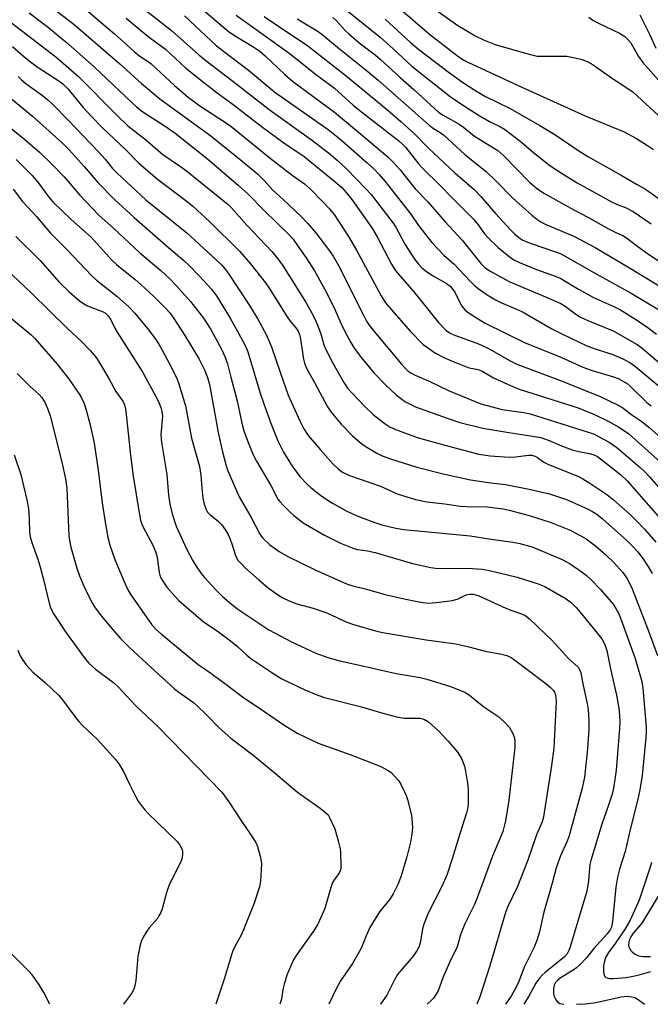
# Model space of a CAD drawing. Units: inches. Extents: x 1213766 to 1219766, y 505458 to 509459.
# Drawn here: x 1217057 to 1217236, y 505459 to 505739 of the extents above; entities that cross this region are included whole.
import ezdxf

# ---------------------------------------------------------------- set-up
doc = ezdxf.new("R2010")
doc.units = ezdxf.units.IN
doc.header["$MEASUREMENT"] = 0
doc.layers.add('Undefined', color=1, linetype='Continuous')

msp = doc.modelspace()

# ---------------------------------------------------------------- linework, layer by layer
at = {"layer": 'Undefined'}
for points, elevation in [([(1217075.69, 505754.83), (1217099.93, 505735.68), (1217107.75, 505728.81), (1217109.77, 505727.16), (1217118.68, 505720.35), (1217127.73, 505713.19), (1217140.03, 505704.42), (1217145.11, 505700.48), (1217147.13, 505698.8), (1217149.62, 505696.43), (1217155.37, 505690.56), (1217156.72, 505689.07), (1217158.01, 505687.46), (1217163.02, 505680.92), (1217163.75, 505679.73), (1217166.36, 505674.91), (1217169.06, 505670.66), (1217170.18, 505669.17), (1217171.16, 505668.2), (1217172.49, 505667.17), (1217174.41, 505665.93), (1217178.18, 505663.69), (1217179.3, 505662.84), (1217180.03, 505662), (1217180.65, 505661.02), (1217182.46, 505657.37), (1217182.99, 505656.69), (1217183.6, 505656.07), (1217185.49, 505654.73), (1217189.2, 505652.41), (1217200.39, 505646.88), (1217210.75, 505642.77), (1217216.96, 505639.9), (1217219.67, 505638.91), (1217225.71, 505637.18), (1217226.98, 505636.65), (1217228.77, 505635.74), (1217229.59, 505635.21), (1217230.4, 505634.52), (1217235.18, 505629.83), (1217236.44, 505628.94)], 300), ([(1217065.54, 505750.33), (1217083.73, 505734.73), (1217089.39, 505729.7), (1217090.97, 505728.44), (1217093.35, 505726.88), (1217094.21, 505726.23), (1217100.81, 505720.07), (1217104.7, 505716.77), (1217108.05, 505714.22), (1217115.03, 505709.73), (1217116.81, 505708.47), (1217128.02, 505699.35), (1217134.33, 505694.5), (1217137.81, 505692.05), (1217139.52, 505690.59), (1217143.06, 505686.98), (1217144.83, 505685.05), (1217146.2, 505683.36), (1217147.69, 505681.18), (1217150.3, 505677.1), (1217152.63, 505673.16), (1217159.65, 505660.19), (1217160.88, 505658.23), (1217161.96, 505656.88), (1217167.84, 505650.11), (1217171.6, 505646.4), (1217175.08, 505643.87), (1217177.44, 505642.63), (1217179.62, 505641.69), (1217184.31, 505639.85), (1217185.14, 505639.6), (1217186.76, 505639.38), (1217187.46, 505639.17), (1217188.5, 505638.65), (1217191.57, 505636.87), (1217196.35, 505634.66), (1217198.87, 505633.66), (1217200.69, 505633.03), (1217215.68, 505628.3), (1217220.29, 505626.4), (1217224.38, 505624.48), (1217227.17, 505622.87), (1217229.07, 505621.64), (1217230.05, 505620.9), (1217239.18, 505612.79)], 304), ([(1217061.02, 505746.23), (1217072.31, 505737.39), (1217085.23, 505726.17), (1217091.41, 505720.59), (1217096.61, 505716.25), (1217111.14, 505705.75), (1217120.11, 505698.53), (1217124.39, 505694.88), (1217126.3, 505692.99), (1217128.76, 505690.25), (1217131.7, 505687.64), (1217136.88, 505682.78), (1217138.65, 505680.89), (1217140.96, 505678.22), (1217144.63, 505673.34), (1217145.92, 505671.47), (1217147.43, 505668.85), (1217154.65, 505654.5), (1217155.43, 505653.04), (1217156.17, 505651.89), (1217158.06, 505649.49), (1217165.43, 505640.76), (1217166.42, 505639.66), (1217167.21, 505638.9), (1217168.01, 505638.29), (1217169.24, 505637.6), (1217173.45, 505635.79), (1217178.97, 505633.14), (1217187.99, 505629.44), (1217194.07, 505627.89), (1217196.67, 505627.45), (1217200.15, 505627.04), (1217201.99, 505626.65), (1217219.98, 505620.97), (1217224.43, 505618.52), (1217226.64, 505617.02), (1217233.3, 505611.31), (1217234.58, 505610.1), (1217235.92, 505608.67), (1217240.35, 505603.53)], 306), ([(1217173.55, 505742.69), (1217181.43, 505737.15), (1217184.13, 505735.47), (1217186.39, 505734.2), (1217188.72, 505733.06), (1217192.03, 505731.76), (1217200.24, 505729.33), (1217202.82, 505728.67), (1217203.97, 505728.44), (1217205.13, 505728.35), (1217210.97, 505728.44), (1217212.43, 505728.39), (1217214.76, 505727.96), (1217216.77, 505727.45), (1217218.4, 505726.74), (1217219.94, 505725.89), (1217225.13, 505722.25), (1217229.22, 505719.59), (1217231.25, 505718.11), (1217239.74, 505710.39)], 280), ([(1217059.51, 505740.69), (1217064.94, 505736.51), (1217067.88, 505734.13), (1217069.88, 505732.46), (1217077.97, 505725.35), (1217088.75, 505715.12), (1217090.04, 505713.99), (1217091.84, 505712.59), (1217098.2, 505708.52), (1217100.97, 505706.48), (1217110.2, 505699.17), (1217119.07, 505691.6), (1217121.71, 505689.19), (1217126.5, 505684.29), (1217133.05, 505677.94), (1217134.53, 505676.28), (1217136.22, 505673.97), (1217138.26, 505671.05), (1217140.61, 505667.32), (1217144.07, 505661.14), (1217146.56, 505656.12), (1217148.15, 505652.46), (1217149.41, 505649.82), (1217150.94, 505646.94), (1217151.96, 505645.27), (1217154.01, 505642.54), (1217157.66, 505638.21), (1217160.97, 505634.77), (1217163.84, 505632.07), (1217166.37, 505630.17), (1217169.38, 505628.66), (1217178.4, 505625.41), (1217182.01, 505624.19), (1217188.57, 505622.56), (1217195.89, 505621.3), (1217200.88, 505620.57), (1217204.98, 505619.86), (1217207.42, 505619.06), (1217210.92, 505617.52), (1217213.91, 505616.4), (1217215.82, 505615.9), (1217218.88, 505615.34), (1217219.95, 505615.06), (1217221.17, 505614.44), (1217223.68, 505612.54), (1217227.74, 505609.29), (1217229.55, 505607.59), (1217241.03, 505594.48)], 308), ([(1217103.63, 505739.91), (1217112.78, 505731.38), (1217121.91, 505724.42), (1217129.4, 505718.14), (1217144.5, 505707.53), (1217147.89, 505704.83), (1217155.65, 505698.02), (1217157.6, 505696.23), (1217159.04, 505694.75), (1217160.74, 505692.74), (1217166.59, 505685.28), (1217168.02, 505683.4), (1217170.25, 505680.17), (1217174.06, 505675.39), (1217177.44, 505671.75), (1217180.37, 505669.24), (1217184.93, 505664.36), (1217186.12, 505663.18), (1217187.19, 505662.27), (1217189.73, 505660.44), (1217192.15, 505659.04), (1217193.66, 505658.29), (1217198.12, 505656.44), (1217199.84, 505655.65), (1217208.14, 505650.85), (1217210.97, 505649.39), (1217218.07, 505646), (1217220.46, 505645.12), (1217225.75, 505643.38), (1217228.57, 505642.18), (1217230.37, 505641.21), (1217232.06, 505640.04), (1217238.89, 505634.31)], 298), ([(1217109.07, 505741.47), (1217116.05, 505735.5), (1217117.62, 505734.45), (1217123.38, 505730.95), (1217125.07, 505729.8), (1217126.65, 505728.49), (1217132.21, 505723.22), (1217134.42, 505721.31), (1217146.35, 505712.47), (1217153.77, 505706.33), (1217161.53, 505699.73), (1217162.97, 505698.37), (1217165, 505696.03), (1217169.23, 505690.68), (1217172.88, 505686.98), (1217177.8, 505681.3), (1217182.62, 505676.04), (1217187.94, 505669.39), (1217189.18, 505668.15), (1217190.81, 505667.1), (1217196.23, 505664.22), (1217206.37, 505659.95), (1217210.75, 505658.01), (1217211.98, 505657.28), (1217214.95, 505654.99), (1217216.35, 505654.13), (1217218.42, 505653.17), (1217225.62, 505650.23), (1217232.47, 505646.38), (1217233.85, 505645.31), (1217241.63, 505638.64)], 296), ([(1217118.38, 505740.09), (1217133.71, 505729.09), (1217140.91, 505723.26), (1217146.31, 505719.26), (1217151.6, 505714.49), (1217153.16, 505713.18), (1217164.59, 505704.3), (1217165.81, 505703.24), (1217166.53, 505702.46), (1217170.34, 505697.68), (1217171.53, 505696.31), (1217176.22, 505691.79), (1217179.87, 505687.97), (1217185.88, 505681.98), (1217187.15, 505680.43), (1217188.99, 505677.87), (1217189.9, 505676.82), (1217192.9, 505673.93), (1217195.97, 505671.42), (1217197.38, 505670.45), (1217198.92, 505669.69), (1217203.81, 505667.73), (1217209.38, 505665.69), (1217210.69, 505665.12), (1217215.76, 505662.08), (1217220.05, 505659.72), (1217225.94, 505657.08), (1217227.67, 505656.22), (1217232.54, 505653.17), (1217235.55, 505651.14), (1217237.95, 505649.28)], 294), ([(1217150.13, 505741.2), (1217159.35, 505733.76), (1217162.98, 505730.53), (1217168.34, 505725.57), (1217179.26, 505716.91), (1217183.3, 505714.15), (1217187.5, 505711.49), (1217190.43, 505709.85), (1217193.51, 505708.29), (1217194.95, 505707.4), (1217199.55, 505703.96), (1217202.41, 505701.47), (1217207.19, 505697.6), (1217208.69, 505696.52), (1217211.34, 505694.79), (1217215.37, 505692.4), (1217225.33, 505686.84), (1217226.58, 505686.24), (1217229.13, 505685.3), (1217231.25, 505684.22), (1217236.39, 505680.67)], 286), ([(1217164.52, 505742.21), (1217173.35, 505734.61), (1217181.34, 505728.52), (1217182.95, 505727.38), (1217184.3, 505726.68), (1217199.61, 505719.56), (1217217.6, 505711.43), (1217227.07, 505707.56), (1217228.69, 505706.84), (1217232.19, 505704.95), (1217235.38, 505703), (1217237.03, 505701.85)], 282), ([(1217233.2, 505740.15), (1217235.93, 505734.61), (1217237.7, 505730.69)], 276), ([(1217053.24, 505738.86), (1217067.02, 505728.18), (1217073.53, 505722.65), (1217084.47, 505711.48), (1217087.54, 505708.55), (1217092.58, 505704.67), (1217097.54, 505700.39), (1217102.54, 505696.99), (1217104.22, 505695.75), (1217114.22, 505687.74), (1217115.99, 505686.25), (1217117.05, 505685.25), (1217121.4, 505680.34), (1217128.51, 505672.82), (1217130.26, 505670.7), (1217131.55, 505668.9), (1217138.28, 505658.2), (1217140.25, 505654.59), (1217141.05, 505652.99), (1217141.51, 505651.89), (1217142.4, 505649.35), (1217143.34, 505646.26), (1217143.94, 505644.77), (1217145.75, 505641.25), (1217148.97, 505635.53), (1217150.05, 505633.95), (1217151.15, 505632.67), (1217154.94, 505628.73), (1217157.35, 505626.47), (1217160.7, 505623.76), (1217162.17, 505622.86), (1217163.47, 505622.22), (1217169.85, 505619.92), (1217178.09, 505617.57), (1217187.42, 505615.19), (1217190.6, 505614.63), (1217196.06, 505614.31), (1217197.81, 505614.39), (1217201.56, 505614.86), (1217202.37, 505614.83), (1217203.39, 505614.57), (1217204.09, 505614.19), (1217205.85, 505612.89), (1217206.99, 505612.27), (1217215.77, 505608.77), (1217217.01, 505608.13), (1217218.99, 505606.94), (1217223.81, 505603.64), (1217225.67, 505602.2), (1217230.52, 505597.85), (1217232.18, 505596.25), (1217234.52, 505593.8), (1217237.77, 505590.07)], 310), ([(1217087.11, 505739.19), (1217093.3, 505733.99), (1217098.22, 505730.35), (1217103.93, 505725.05), (1217108.27, 505721.54), (1217112.93, 505717.95), (1217117.53, 505714.68), (1217125.51, 505708.44), (1217131.68, 505703.96), (1217137.67, 505699.88), (1217146.54, 505692.65), (1217148.29, 505691.09), (1217149.68, 505689.63), (1217151.24, 505687.65), (1217155.65, 505681.46), (1217157.14, 505679.25), (1217158.5, 505676.98), (1217162.56, 505669.25), (1217163.61, 505667.51), (1217164.54, 505666.35), (1217168.93, 505661.36), (1217175.88, 505652.59), (1217177.93, 505650.52), (1217179.06, 505649.69), (1217180.29, 505649.06), (1217187.27, 505646.51), (1217189.41, 505645.62), (1217191.19, 505644.67), (1217196.07, 505641.8), (1217198.23, 505640.76), (1217211.11, 505635.88), (1217221.87, 505631.52), (1217227.06, 505629.13), (1217228.05, 505628.49), (1217230.88, 505626.33), (1217233.75, 505624.4), (1217235.72, 505622.81), (1217239.06, 505619.91)], 302), ([(1217126.37, 505739.7), (1217131.34, 505736.24), (1217136.69, 505732.77), (1217138.73, 505731.37), (1217149.65, 505722.76), (1217161.56, 505712.94), (1217165.23, 505709.78), (1217169.17, 505706.21), (1217173.03, 505702.25), (1217180.52, 505695.22), (1217186.05, 505690.44), (1217187.97, 505688.49), (1217192.16, 505683.67), (1217196.52, 505678.9), (1217197.67, 505677.73), (1217198.65, 505676.9), (1217199.76, 505676.18), (1217201.23, 505675.49), (1217205.02, 505674.13), (1217209.2, 505672.74), (1217210.49, 505672.23), (1217211.8, 505671.61), (1217220.77, 505666.48), (1217230.76, 505660.95), (1217238.82, 505656.17)], 292), ([(1217135.67, 505739.01), (1217141.36, 505735.63), (1217142.76, 505734.67), (1217147.73, 505730.45), (1217155.33, 505724.45), (1217158.79, 505721.6), (1217173.23, 505708.75), (1217174.49, 505707.81), (1217176.4, 505706.65), (1217177.31, 505705.98), (1217183.39, 505700.43), (1217189.5, 505695.55), (1217192.35, 505692.84), (1217196.96, 505688.04), (1217202.51, 505683.17), (1217203.88, 505682.05), (1217205.04, 505681.3), (1217206.26, 505680.64), (1217214.56, 505677.08), (1217220.51, 505673.91), (1217230.25, 505668.19), (1217239.87, 505662.33)], 290), ([(1217145.89, 505739.42), (1217146.91, 505738.49), (1217149.48, 505735.59), (1217150.47, 505734.61), (1217153.76, 505731.88), (1217157.92, 505728.74), (1217159.45, 505727.49), (1217164.99, 505722.31), (1217168.98, 505718.84), (1217175.95, 505712.48), (1217177.2, 505711.58), (1217181.81, 505709.03), (1217182.98, 505708.18), (1217186.13, 505705.67), (1217191.59, 505702.34), (1217192.78, 505701.53), (1217194.47, 505700.04), (1217201.82, 505692.54), (1217203.75, 505690.88), (1217205.91, 505689.4), (1217214.42, 505684.64), (1217218.42, 505682.61), (1217224.29, 505679.29), (1217226.34, 505678.25), (1217228.39, 505677.33), (1217229.37, 505676.74), (1217232.27, 505674.51), (1217235.79, 505671.96), (1217242.19, 505667.78)], 288), ([(1217160.7, 505738.91), (1217167.83, 505732.38), (1217170.28, 505730.3), (1217179.07, 505723.63), (1217182.78, 505721.03), (1217186.54, 505718.54), (1217189.24, 505716.93), (1217196.3, 505713.52), (1217204.74, 505708.71), (1217208.99, 505706.07), (1217215.52, 505701.62), (1217218.35, 505699.83), (1217227.84, 505694.55), (1217232.26, 505691.97), (1217234.78, 505690.59), (1217242.93, 505684.75)], 284), ([(1217218.71, 505739.53), (1217219.85, 505738.66), (1217221.38, 505737.83), (1217227.42, 505734.92), (1217228.89, 505734.02), (1217229.69, 505733.25), (1217230.59, 505732.18), (1217232.8, 505728.26), (1217234.01, 505726.59), (1217244.48, 505714.81)], 278), ([(1217054.75, 505731.19), (1217057.84, 505728.37), (1217059.88, 505726.74), (1217061.76, 505725.38), (1217067.6, 505721.58), (1217069.1, 505720.48), (1217070.55, 505719), (1217074.88, 505713.76), (1217077.17, 505711.22), (1217080.35, 505708.04), (1217087.02, 505701.76), (1217090.59, 505698.04), (1217095.97, 505693.4), (1217103.69, 505687.63), (1217105.9, 505685.8), (1217110.89, 505681.29), (1217119.3, 505672.94), (1217122.48, 505669.34), (1217126.69, 505663.88), (1217127.73, 505662.36), (1217132.88, 505654.19), (1217133.74, 505653.02), (1217135.37, 505651.07), (1217135.96, 505650.17), (1217136.37, 505649.23), (1217136.58, 505648.41), (1217137.55, 505642.17), (1217137.8, 505641.04), (1217138.06, 505640.3), (1217138.64, 505639.09), (1217140.68, 505635.55), (1217144.34, 505628.58), (1217145.38, 505627.13), (1217148.21, 505623.65), (1217151.43, 505620.38), (1217152.97, 505618.99), (1217154.11, 505618.06), (1217155.09, 505617.41), (1217158.4, 505615.48), (1217159.93, 505614.71), (1217162.28, 505613.8), (1217169.78, 505611.48), (1217177.23, 505609.57), (1217185.05, 505607.88), (1217190.78, 505606.99), (1217194.99, 505606.48), (1217201.24, 505605.25), (1217207.45, 505603.87), (1217212.34, 505602.22), (1217218.3, 505599.56), (1217219.54, 505598.91), (1217220.92, 505598.06), (1217222.54, 505596.76), (1217229.51, 505590.57), (1217231.04, 505589.08), (1217232.58, 505587.32), (1217234.24, 505585.13), (1217235.69, 505582.99), (1217236.7, 505581.23)], 312), ([(1217056.31, 505722.64), (1217057.27, 505721.67), (1217058.56, 505720.64), (1217063.31, 505717.18), (1217064.76, 505715.98), (1217066.21, 505714.6), (1217070.7, 505710.08), (1217079.21, 505701.17), (1217081.12, 505699.05), (1217083.18, 505696.43), (1217084.5, 505695.08), (1217092.64, 505687.49), (1217104.37, 505678.08), (1217112.71, 505670.44), (1217114.18, 505669), (1217115.24, 505667.75), (1217116.08, 505666.62), (1217122.12, 505657.48), (1217124.49, 505653.55), (1217126.88, 505649.16), (1217128.42, 505645.72), (1217130.94, 505638.22), (1217133.2, 505631.97), (1217136.49, 505624.65), (1217137.62, 505622.36), (1217138.88, 505620.47), (1217142.31, 505616.39), (1217145.99, 505612.3), (1217147.44, 505610.88), (1217148.61, 505610.06), (1217150.63, 505609.1), (1217159.4, 505606.05), (1217164.17, 505603.87), (1217169.35, 505602.25), (1217172.57, 505601.62), (1217177.73, 505601), (1217182.09, 505600.39), (1217183.84, 505600.27), (1217189.64, 505600.13), (1217194.28, 505599.59), (1217196.05, 505599.19), (1217201.68, 505597.68), (1217207.7, 505595.78), (1217213.41, 505593.49), (1217216.43, 505591.93), (1217217.92, 505591.04), (1217220.57, 505589.11), (1217223.52, 505586.51), (1217225.81, 505584.28), (1217228.39, 505581.5), (1217229.03, 505580.57), (1217229.74, 505579.35), (1217231.01, 505576.79), (1217235.58, 505565.09), (1217238.23, 505557.88)], 314), ([(1217053.9, 505716.69), (1217060.44, 505711.35), (1217068.85, 505703.78), (1217070.83, 505701.78), (1217075.15, 505697), (1217079.12, 505692.32), (1217083.75, 505687.57), (1217089.38, 505682.45), (1217099.77, 505673.38), (1217103.51, 505670.28), (1217105.01, 505668.83), (1217107.9, 505665.83), (1217111.32, 505662.08), (1217112.73, 505660.21), (1217116.68, 505653.82), (1217120.17, 505647.53), (1217121.07, 505645.73), (1217121.64, 505644.23), (1217125.18, 505632.53), (1217126.19, 505629.49), (1217128.29, 505623.66), (1217130.25, 505618.9), (1217131.86, 505615.71), (1217133.49, 505612.92), (1217134.46, 505611.47), (1217136.56, 505608.69), (1217138.38, 505606.78), (1217139.66, 505605.59), (1217141.93, 505603.77), (1217143.36, 505602.77), (1217145.81, 505601.2), (1217149.63, 505599.03), (1217151.03, 505598.35), (1217153.48, 505597.33), (1217157.76, 505595.67), (1217159.79, 505595), (1217163.82, 505594.1), (1217166.07, 505593.71), (1217184.88, 505591.91), (1217190.88, 505590.95), (1217197.04, 505590.14), (1217199.07, 505589.75), (1217202.59, 505588.74), (1217211.08, 505585.2), (1217213.35, 505583.99), (1217216.53, 505581.77), (1217217.93, 505580.68), (1217219.22, 505579.49), (1217221.97, 505576.62), (1217225.57, 505572.47), (1217226.38, 505571.23), (1217227.09, 505569.92), (1217227.96, 505567.72), (1217231.83, 505556.97), (1217232.46, 505555.03), (1217233.68, 505550.87), (1217234.05, 505548.68), (1217234.95, 505537.48), (1217234.98, 505536.1), (1217234.87, 505534.39), (1217233.8, 505523.7), (1217233.23, 505519.63), (1217232.62, 505517), (1217230.4, 505508.36), (1217228.98, 505502.07), (1217227.39, 505497.08), (1217226.85, 505494.79), (1217226.35, 505491.9), (1217225.42, 505482.18), (1217225.13, 505480.6), (1217224.72, 505479.78), (1217223.86, 505478.64), (1217220.13, 505474.46), (1217217.98, 505471.84), (1217216.03, 505469.78), (1217215.2, 505469.03), (1217214.49, 505468.52), (1217210.51, 505466.09), (1217209.72, 505465.42), (1217209.22, 505464.78), (1217208.85, 505464.04), (1217208.65, 505462.98), (1217208.64, 505461.6), (1217208.81, 505460.81), (1217209.29, 505459.86), (1217209.79, 505459.27), (1217210.44, 505458.88), (1217211.54, 505458.61)], 316), ([(1217053.36, 505708.7), (1217058.29, 505704.71), (1217062.42, 505701.06), (1217065.74, 505697.88), (1217069.44, 505694.08), (1217073.92, 505688.87), (1217079.44, 505683.1), (1217083.5, 505679.41), (1217090.92, 505672.43), (1217096.95, 505667.4), (1217099.55, 505664.91), (1217101.2, 505663.19), (1217105.4, 505658.59), (1217109.11, 505653.83), (1217111.2, 505650.66), (1217114.17, 505644.98), (1217115.18, 505642.91), (1217115.88, 505640.89), (1217116.82, 505637.02), (1217118.62, 505630.37), (1217119.99, 505624), (1217120.56, 505621.8), (1217121.46, 505619.19), (1217123.21, 505614.93), (1217124.13, 505613.13), (1217128.23, 505606.2), (1217130.26, 505602.36), (1217130.79, 505601.67), (1217131.79, 505600.58), (1217133.68, 505598.68), (1217134.75, 505597.71), (1217137.45, 505595.62), (1217143.46, 505592.07), (1217148.04, 505589.79), (1217151.82, 505588.29), (1217152.9, 505588.02), (1217155.73, 505587.63), (1217157.91, 505587.2), (1217163.69, 505585.44), (1217168.56, 505584.05), (1217173.69, 505582.91), (1217175.04, 505582.73), (1217176.71, 505582.64), (1217184.2, 505582.73), (1217188.37, 505582.38), (1217190.44, 505582.06), (1217198.29, 505580.17), (1217204.28, 505578.28), (1217206.14, 505577.47), (1217212.21, 505573.95), (1217213.61, 505572.91), (1217215.03, 505571.52), (1217216.6, 505569.76), (1217222.37, 505562.61), (1217223.06, 505561.41), (1217223.46, 505560.41), (1217223.77, 505559.32), (1217224.81, 505554.09), (1217226.59, 505546.54), (1217227.23, 505542.88), (1217227.42, 505540.93), (1217227.48, 505538.99), (1217227.39, 505537.06), (1217226.41, 505525.22), (1217226.18, 505523.2), (1217225.71, 505520.09), (1217225.29, 505518.38), (1217224.29, 505515.25), (1217222.4, 505509.86), (1217219.27, 505499.52), (1217218.99, 505498.37), (1217218.83, 505497.33), (1217218.62, 505493.76), (1217218.07, 505490.82), (1217213.4, 505474.96), (1217213.03, 505473.9), (1217212.5, 505472.98), (1217211.76, 505472.15), (1217206.3, 505467.66), (1217205.43, 505466.88), (1217204.64, 505466.02), (1217203.61, 505464.61), (1217201.61, 505460.97), (1217200.21, 505458.61)], 318), ([(1217055.79, 505699.02), (1217060.31, 505694.46), (1217061.9, 505692.56), (1217065.04, 505688.3), (1217066.2, 505686.97), (1217071.42, 505681.89), (1217077.08, 505676.87), (1217083.06, 505670.21), (1217084.33, 505669.07), (1217089.61, 505664.87), (1217091.27, 505663.46), (1217094.96, 505659.99), (1217098.39, 505656.58), (1217099.46, 505655.32), (1217100.6, 505653.79), (1217103.75, 505648.96), (1217107.79, 505642.21), (1217109.37, 505639.12), (1217110.22, 505636.93), (1217110.77, 505634.94), (1217113.2, 505621.35), (1217114.42, 505616.15), (1217115.54, 505611.83), (1217115.98, 505610.41), (1217119.17, 505603), (1217122.54, 505597.34), (1217124.99, 505592.55), (1217125.44, 505591.84), (1217125.97, 505591.2), (1217127.9, 505589.39), (1217128.84, 505588.66), (1217130.57, 505587.5), (1217133.09, 505586.03), (1217140.85, 505582.24), (1217148.92, 505578.59), (1217150.07, 505578.14), (1217151.5, 505577.7), (1217155.04, 505576.87), (1217160.79, 505575.24), (1217166.15, 505573.99), (1217169.87, 505573.22), (1217171.6, 505572.9), (1217172.97, 505572.79), (1217175.26, 505572.93), (1217179.86, 505573.47), (1217181.51, 505574.03), (1217183.74, 505575.1), (1217184.71, 505575.36), (1217185.81, 505575.32), (1217187.21, 505574.97), (1217195.11, 505571.3), (1217196.73, 505570.65), (1217199.28, 505569.85), (1217200.47, 505569.3), (1217201.77, 505568.28), (1217208.33, 505562.05), (1217212.87, 505556.99), (1217215.62, 505554.51), (1217216.05, 505553.9), (1217216.39, 505552.97), (1217216.93, 505549.83), (1217218.24, 505544.16), (1217218.46, 505542.49), (1217218.72, 505539.41), (1217218.68, 505536.94), (1217218.31, 505531.27), (1217217.41, 505523.25), (1217216.76, 505520.15), (1217212.98, 505506.31), (1217212.46, 505504.85), (1217210.59, 505500.88), (1217209.39, 505497.48), (1217208.29, 505493.11), (1217205.83, 505484.8), (1217204.67, 505479.26), (1217203.9, 505476.78), (1217203.14, 505474.91), (1217200.31, 505469.21), (1217198.72, 505465.08), (1217198.03, 505463.48), (1217196.62, 505460.91), (1217194.99, 505458.61)], 320), ([(1217054.89, 505690.53), (1217057.59, 505687.08), (1217061.57, 505682.75), (1217065.58, 505678.04), (1217070.33, 505673.27), (1217077.19, 505666.03), (1217078.68, 505664.66), (1217083.01, 505661.29), (1217084.5, 505660.05), (1217087.69, 505657.14), (1217089.54, 505655.26), (1217093.48, 505650.43), (1217095.44, 505647.85), (1217096.39, 505646.45), (1217097.25, 505644.97), (1217099.28, 505641.07), (1217101.35, 505636.99), (1217102, 505635.48), (1217103.94, 505628.86), (1217105.68, 505619.73), (1217107.93, 505611.62), (1217108.31, 505609.16), (1217108.58, 505605.48), (1217108.91, 505602.61), (1217109.23, 505600.94), (1217109.79, 505599.38), (1217110.22, 505598.69), (1217110.92, 505597.88), (1217113.2, 505596.05), (1217114.15, 505595.14), (1217115.33, 505593.52), (1217116.04, 505592.26), (1217116.63, 505590.96), (1217117.13, 505589.61), (1217118.18, 505586.34), (1217118.5, 505585.62), (1217118.87, 505585.03), (1217119.69, 505584.09), (1217120.87, 505582.92), (1217124.86, 505579.26), (1217127.46, 505577.15), (1217130.12, 505575.24), (1217131.62, 505574.29), (1217133.44, 505573.37), (1217135.62, 505572.52), (1217140.23, 505571.29), (1217143.84, 505570.12), (1217145.19, 505569.55), (1217149.4, 505567.51), (1217151.45, 505566.75), (1217158, 505564.92), (1217159.97, 505564.45), (1217172.42, 505562.33), (1217180.86, 505561.16), (1217184.57, 505560.32), (1217189.22, 505559.12), (1217193.81, 505558.25), (1217195.38, 505557.83), (1217196.57, 505557.27), (1217197.95, 505556.34), (1217200.66, 505554.21), (1217206.41, 505549.91), (1217207.68, 505548.85), (1217208.64, 505547.9), (1217208.93, 505547.45), (1217209.19, 505546.7), (1217209.37, 505544.8), (1217208.69, 505531.53), (1217208.1, 505526.6), (1217205.82, 505511.95), (1217205.38, 505510.56), (1217203.81, 505506.81), (1217201.32, 505499.65), (1217199.27, 505494.28), (1217198.34, 505492.12), (1217195.66, 505486.43), (1217194.98, 505484.73), (1217190.47, 505469.53), (1217187.7, 505460.77), (1217186.81, 505458.62)], 322), ([(1217055.65, 505677.11), (1217062.58, 505670.22), (1217068.02, 505664.06), (1217070.83, 505661.32), (1217073.75, 505658.84), (1217074.91, 505657.98), (1217076.12, 505657.36), (1217080.55, 505655.64), (1217081.22, 505655.23), (1217081.95, 505654.54), (1217082.57, 505653.6), (1217083.83, 505651.01), (1217084.5, 505649.83), (1217091.78, 505638.37), (1217096.16, 505630.3), (1217096.98, 505628.4), (1217097.26, 505627.32), (1217097.38, 505625.93), (1217096.98, 505620.64), (1217097.08, 505618.44), (1217098.62, 505609.37), (1217099.12, 505603.48), (1217099.45, 505600.93), (1217100.11, 505598.17), (1217101.3, 505594.65), (1217104.37, 505587.98), (1217105.93, 505585.03), (1217106.99, 505583.25), (1217108.42, 505581.21), (1217109.33, 505580.1), (1217112.66, 505576.41), (1217114.5, 505574.64), (1217117.05, 505572.43), (1217118.83, 505571.08), (1217127.61, 505565.18), (1217134.06, 505561.72), (1217140.98, 505558.54), (1217144.41, 505557.29), (1217147.89, 505556.3), (1217155.16, 505554.76), (1217163.92, 505552.78), (1217170.73, 505551.58), (1217172.62, 505551.17), (1217179.29, 505549), (1217183.39, 505547.39), (1217184.76, 505546.6), (1217188.8, 505543.3), (1217193.03, 505540.38), (1217195.17, 505538.46), (1217196.12, 505537.41), (1217196.99, 505535.86), (1217197.51, 505534.48), (1217197.66, 505533.39), (1217197.67, 505531.72), (1217197.12, 505527.55), (1217195.89, 505516.71), (1217194.93, 505510.8), (1217194.21, 505507.79), (1217193.58, 505506.14), (1217191.27, 505500.79), (1217186.92, 505488.86), (1217186.11, 505487.02), (1217183.52, 505481.7), (1217182.74, 505479.92), (1217182.16, 505478.36), (1217181.23, 505474.93), (1217179.03, 505470.52), (1217177.18, 505466.1), (1217175.78, 505462.41), (1217175.28, 505461.45), (1217174.53, 505460.39), (1217173.97, 505459.78), (1217172.67, 505458.62)], 324), ([(1217051.06, 505669.5), (1217060.12, 505660.97), (1217070.38, 505650.91), (1217074.34, 505647.22), (1217076.81, 505644.69), (1217078.5, 505642.61), (1217079.51, 505641.17), (1217082.12, 505636.68), (1217084.09, 505633.01), (1217086.15, 505630.19), (1217086.59, 505629.22), (1217086.81, 505628.44), (1217086.98, 505627.36), (1217088.31, 505614.91), (1217089.1, 505608.91), (1217090.78, 505598.41), (1217091.18, 505596.35), (1217091.55, 505595.23), (1217091.9, 505594.42), (1217094.69, 505589.27), (1217095.44, 505587.49), (1217095.87, 505585.88), (1217096.45, 505581.48), (1217096.65, 505580.71), (1217096.97, 505579.94), (1217097.85, 505578.41), (1217098.67, 505577.28), (1217100.81, 505574.82), (1217102.03, 505573.54), (1217108.96, 505567.55), (1217113.36, 505564.58), (1217116.77, 505562.07), (1217118.7, 505560.45), (1217121.36, 505557.98), (1217122.53, 505557.01), (1217128.79, 505552.8), (1217131.37, 505551.25), (1217137.87, 505548.13), (1217141.61, 505546.54), (1217143.52, 505545.88), (1217154.02, 505543.29), (1217160.04, 505541.43), (1217164.3, 505540.36), (1217166.28, 505540.06), (1217170.56, 505539.99), (1217171.11, 505539.91), (1217171.89, 505539.66), (1217173.08, 505538.94), (1217175.89, 505536.43), (1217178.64, 505533.48), (1217181.44, 505530.24), (1217182.42, 505528.51), (1217183.31, 505526.4), (1217183.64, 505524.98), (1217184.2, 505521.49), (1217184.36, 505519.74), (1217184.38, 505515.93), (1217184.24, 505514.6), (1217183.86, 505513.09), (1217182.03, 505507.43), (1217179.8, 505500), (1217178.24, 505495.34), (1217176.86, 505492.17), (1217173, 505484.57), (1217171.7, 505481.41), (1217171.33, 505480.04), (1217170.84, 505476.51), (1217170.37, 505475.02), (1217169.86, 505474.04), (1217168.69, 505472.35), (1217165.17, 505468.19), (1217164.29, 505467.05), (1217163.38, 505465.53), (1217161.22, 505461.22), (1217159.37, 505458.62)], 326), ([(1217054.45, 505653.78), (1217060.08, 505649.15), (1217061.14, 505648.02), (1217067.42, 505640.72), (1217070.7, 505636.72), (1217073.78, 505632.16), (1217074.47, 505630.97), (1217075.04, 505629.75), (1217075.6, 505628.07), (1217076.88, 505623.47), (1217077.97, 505618.24), (1217079.07, 505610.64), (1217080.25, 505601.3), (1217081.06, 505595.81), (1217081.88, 505591.47), (1217082.44, 505589.21), (1217083.86, 505585.13), (1217086.42, 505579.1), (1217087.58, 505576.59), (1217088.44, 505575.14), (1217090.18, 505572.52), (1217094.42, 505566.59), (1217095.49, 505565.4), (1217097.11, 505563.9), (1217107.54, 505555.32), (1217110.11, 505553.57), (1217115.41, 505549.72), (1217120.53, 505545.79), (1217124.98, 505542.91), (1217131.04, 505538.71), (1217132.99, 505537.45), (1217135.75, 505535.8), (1217141.64, 505532.94), (1217150.94, 505529.58), (1217158.07, 505526.82), (1217159.66, 505526.14), (1217161.39, 505525.23), (1217162.31, 505524.62), (1217163.52, 505523.47), (1217164.61, 505522.21), (1217165.2, 505521.21), (1217166.23, 505519.1), (1217166.7, 505518.02), (1217167.07, 505516.92), (1217168.19, 505512.41), (1217168.48, 505509.06), (1217168.36, 505507.07), (1217167.98, 505504.79), (1217166.89, 505500.61), (1217165.18, 505494.85), (1217164.36, 505492.66), (1217163.05, 505490), (1217162.12, 505488.66), (1217159.15, 505484.9), (1217156.38, 505480.42), (1217155.3, 505478.09), (1217154.19, 505475.28), (1217153.62, 505474.05), (1217151.43, 505470.21), (1217149.53, 505467.51), (1217148.06, 505465.27), (1217146.84, 505462.99), (1217144.69, 505458.62)], 328), ([(1217056.06, 505638.06), (1217059.74, 505634.4), (1217062.33, 505632.09), (1217063.13, 505631.28), (1217063.6, 505630.56), (1217063.99, 505629.79), (1217064.9, 505627.67), (1217065.48, 505626.05), (1217068.79, 505612.87), (1217069.79, 505608.11), (1217070.17, 505605.43), (1217070.77, 505591.9), (1217071.02, 505590.07), (1217071.33, 505588.69), (1217073.04, 505582.71), (1217073.8, 505580.53), (1217074.79, 505578.22), (1217076.48, 505574.66), (1217077.49, 505572.68), (1217078.1, 505571.71), (1217079.99, 505569.15), (1217083.58, 505564.87), (1217085.5, 505562.71), (1217087.97, 505560.21), (1217094.05, 505554.54), (1217100.8, 505548.37), (1217102.06, 505547.39), (1217106.19, 505544.46), (1217107.07, 505543.74), (1217109.96, 505540.99), (1217113.53, 505537.32), (1217116.83, 505534.37), (1217123.14, 505529.61), (1217129.57, 505524.29), (1217135.79, 505518.93), (1217142.21, 505514.44), (1217143.81, 505513.23), (1217144.49, 505512.53), (1217144.95, 505511.79), (1217146.39, 505508.56), (1217147.39, 505505.17), (1217147.92, 505502.88), (1217148.03, 505501.71), (1217148.15, 505498.18), (1217148.13, 505497.32), (1217147.96, 505496.51), (1217147.55, 505495.79), (1217146.19, 505494), (1217145.78, 505493.26), (1217145.29, 505491.86), (1217143.56, 505485.84), (1217141.6, 505481.42), (1217140.54, 505479.74), (1217135.4, 505472.53), (1217134.69, 505471.22), (1217133.3, 505468.26), (1217132.74, 505466.88), (1217132.01, 505464.3), (1217131.67, 505462.84), (1217131.21, 505460.08), (1217130.75, 505458.62)], 330), ([(1217055.21, 505614.97), (1217057.07, 505609.41), (1217058.81, 505602.16), (1217059.26, 505599.65), (1217059.5, 505596.74), (1217059.58, 505593.02), (1217059.75, 505591.67), (1217060.25, 505589.98), (1217062, 505584.94), (1217062.66, 505582.74), (1217063.57, 505579.45), (1217064.57, 505575.08), (1217065.37, 505572.03), (1217065.84, 505570.81), (1217066.5, 505569.63), (1217069.86, 505564.61), (1217075.11, 505557.32), (1217076.39, 505555.76), (1217078.36, 505554), (1217083.53, 505550.06), (1217084.8, 505548.94), (1217089.76, 505543.65), (1217096.04, 505537.7), (1217114.24, 505518.94), (1217116.31, 505516.2), (1217119.71, 505511.01), (1217122.56, 505506.86), (1217123.91, 505504.61), (1217124.39, 505503.56), (1217125.17, 505500.75), (1217125.47, 505499.33), (1217125.57, 505498.46), (1217125.33, 505493.76), (1217125.04, 505492.04), (1217123.46, 505487.42), (1217120.39, 505479.61), (1217119.77, 505478.29), (1217117.87, 505474.89), (1217117.29, 505473.6), (1217115, 505466.04), (1217112.57, 505458.62)], 332), ([(1217056.26, 505559.34), (1217056.93, 505557.78), (1217057.46, 505556.79), (1217058.66, 505555.22), (1217060.55, 505553.12), (1217064, 505550.2), (1217067.85, 505546.61), (1217068.96, 505545.28), (1217072.72, 505540.17), (1217073.6, 505539.09), (1217074.68, 505537.98), (1217078.83, 505534.09), (1217084.15, 505528.17), (1217085.03, 505527.02), (1217086.23, 505525.05), (1217088.12, 505521.05), (1217089.81, 505517.69), (1217090.53, 505516.45), (1217091.33, 505515.31), (1217092.37, 505513.98), (1217093.26, 505513.02), (1217101.58, 505504.95), (1217102.42, 505503.81), (1217103, 505502.57), (1217103.11, 505502.05), (1217103.13, 505501.25), (1217103.04, 505500.44), (1217102.83, 505499.64), (1217102.36, 505498.58), (1217099.93, 505493.93), (1217099.2, 505492.35), (1217098.67, 505490.71), (1217097.3, 505485.77), (1217096.92, 505484.76), (1217096.41, 505483.74), (1217095.94, 505483.02), (1217093.64, 505480.36), (1217092.94, 505479.44), (1217091.94, 505477.75), (1217091.35, 505476.49), (1217090.97, 505475.09), (1217090.42, 505472.21), (1217089.8, 505465.39), (1217089.43, 505463.51), (1217089.17, 505462.75), (1217088.61, 505461.72), (1217086.36, 505458.63)], 334), ([(1217236.46, 505498.96), (1217236.05, 505497.32), (1217232.95, 505488.24), (1217230.33, 505482.39), (1217228.97, 505480.1), (1217226.16, 505475.93), (1217224.27, 505473.31), (1217223.46, 505471.91), (1217223.12, 505470.92), (1217222.89, 505469.67), (1217222.83, 505468.26), (1217222.92, 505467.15), (1217223.19, 505466.5), (1217223.55, 505466.23), (1217224.56, 505465.98), (1217225.7, 505465.94), (1217229.26, 505466.28), (1217231.28, 505466.6), (1217232.98, 505466.97), (1217236.34, 505467.9)], 314), ([(1217239.47, 505491.09), (1217234.21, 505482.45), (1217233.35, 505481.26), (1217231.33, 505478.84), (1217230.64, 505477.83), (1217230.27, 505477.09), (1217230.04, 505476.31), (1217229.98, 505475.51), (1217230.07, 505475), (1217230.25, 505474.54), (1217230.66, 505473.89), (1217231.01, 505473.51), (1217231.64, 505473.02), (1217232.82, 505472.43), (1217234.2, 505472.23), (1217236.19, 505472.21)], 312), ([(1217065.37, 505458.63), (1217063.62, 505461.94), (1217062.22, 505464.36), (1217060.33, 505466.99), (1217059.35, 505468.07), (1217053.96, 505473.44)], 334), ([(1217215.19, 505458.61), (1217217.64, 505458.76), (1217220.12, 505459.07), (1217222.34, 505459.48), (1217227.88, 505460.7), (1217229.56, 505460.89), (1217230.94, 505460.78), (1217231.72, 505460.54), (1217232.67, 505459.98), (1217234.53, 505458.61)], 316)]:
    msp.add_lwpolyline(points, dxfattribs=dict(at, elevation=elevation))

doc.saveas('drawing.dxf')
